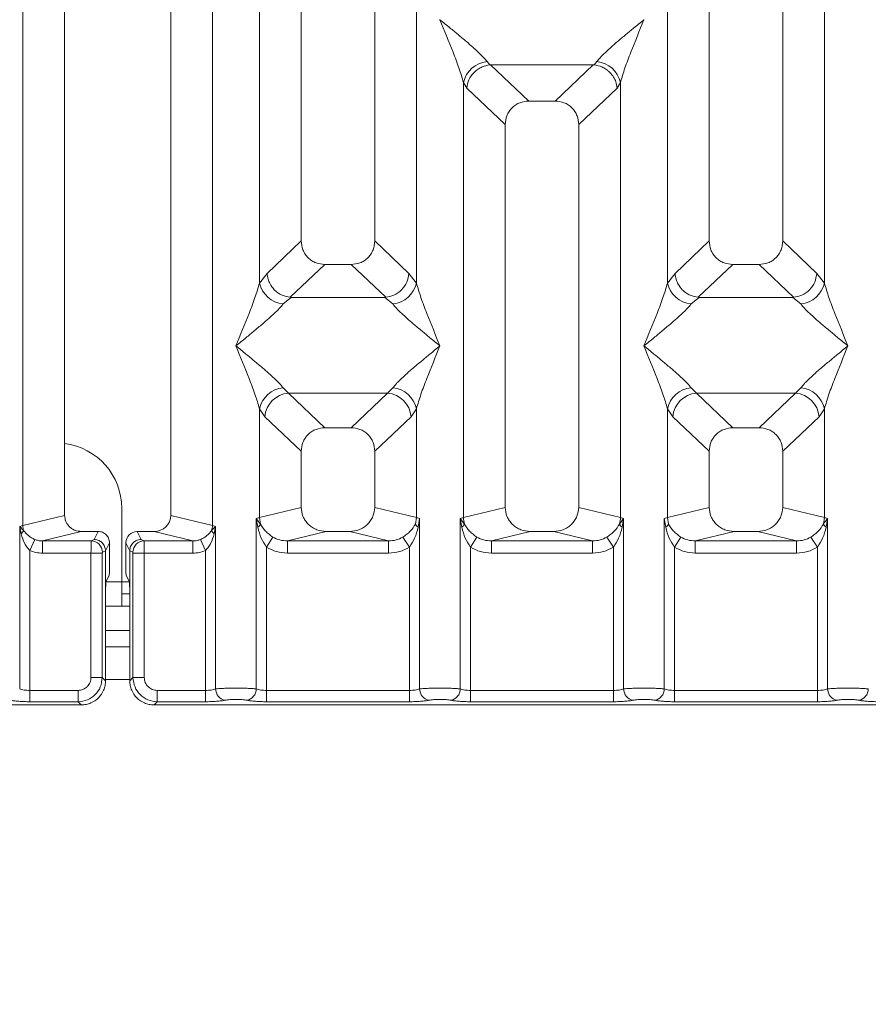
# Model space of a CAD drawing. Units: millimetres. Extents: x 5 to 415, y 5 to 292.
# Drawn here: x 149 to 158, y 86 to 96 of the extents above; entities that cross this region are included whole.
import ezdxf

# ---------------------------------------------------------------- set-up
doc = ezdxf.new("R2010")
doc.units = ezdxf.units.MM
doc.layers.add('BEMAßUNG', color=96, linetype='Continuous')
doc.styles.add('SLDTEXTSTYLE0', font='TXT', dxfattribs={"width": 0.75})
doc.dimstyles.new('SLDDIMSTYLE0', dxfattribs={"dimtxt": 3.5, "dimasz": 3.302, "dimexe": 0, "dimexo": 0.0625, "dimgap": 0.875, "dimtad": 1, "dimlfac": 12, "dimrnd": 1e-09, "dimzin": 12, "dimdsep": 46, "dimtxsty": 'SLDTEXTSTYLE0', "dimsah": 1, "dimcen": 0.09, "dimadec": 0, "dimazin": 3, "dimtfac": 1, "dimtofl": 0, "dimtmove": 0, "dimatfit": 3, "dimfxl": 0, "dimfrac": 2, "dimtolj": 1, "dimtzin": 12, "dimarcsym": 0})

# ---------------------------------------------------------------- blocks, each defined once
blk = doc.blocks.new('_D_11')
at = {"layer": 'BEMAßUNG'}
for p, q in [((54.459, 88.159), (54.459, 70.663)), ((210.794, 88.159), (210.794, 70.663)), ((54.459, 71.663), (210.794, 71.663))]:
    blk.add_line(p, q, dxfattribs=at)
for points in [[(54.459, 71.663), (57.761, 71.155), (57.761, 72.171)], [(210.794, 71.663), (207.492, 72.171), (207.492, 71.155)]]:
    blk.add_solid(points, dxfattribs=at)
at = {"layer": 'BEMAßUNG', "insert": (128.316, 76.174), "char_height": 3.5, "attachment_point": 1, "rotation": 360, "style": 'SLDTEXTSTYLE0'}
blk.add_mtext('1876', dxfattribs=at)

msp = doc.modelspace()

# ---------------------------------------------------------------- linework, layer by layer
at = {"color": 7, "linetype": 'Continuous', "lineweight": 15}
for p, q in [((149.2837, 90.7427), (149.2837, 112.04943)), ((149.71007, 112.04943), (149.71007, 90.84658)), ((150.7934, 90.84658), (150.79341, 112.04943)), ((151.21977, 112.04943), (151.21977, 90.7427)), ((152.12674, 112.04943), (152.12674, 93.64919)), ((152.87674, 93.64919), (152.87674, 112.04943)), ((156.29341, 112.04943), (156.2934, 93.64919)), ((157.0434, 93.64919), (157.04341, 112.04943)), ((151.70037, 93.21972), (151.70037, 106.14769)), ((153.30311, 106.14769), (153.30311, 93.21972)), ((155.86704, 93.21972), (155.86704, 106.14769)), ((157.46977, 106.14769), (157.46977, 93.21972)), ((153.54415, 95.91011), (153.5434, 95.90906)), ((155.62674, 95.90906), (155.62599, 95.91011)), ((154.024, 95.48114), (154.05212, 95.44794)), ((154.05212, 95.44794), (154.06073, 95.44837)), ((154.06073, 95.44837), (155.10942, 95.44837)), ((154.06073, 95.44837), (154.45133, 95.07803)), ((155.10942, 95.44837), (154.71882, 95.07803)), ((155.10942, 95.44837), (155.11802, 95.44794)), ((155.11802, 95.44794), (155.14614, 95.48114)), ((153.7837, 90.82463), (153.7837, 95.26718)), ((153.7837, 95.26718), (153.81627, 95.21108)), ((155.35388, 95.21108), (155.38644, 95.26718)), ((155.38644, 95.26718), (155.38644, 90.82463)), ((153.81627, 95.21108), (154.21007, 94.83771)), ((155.35388, 95.21108), (154.96007, 94.83771)), ((154.71882, 95.07803), (154.45133, 95.07803)), ((154.21007, 94.83771), (154.21007, 90.92851)), ((154.96007, 90.92851), (154.96007, 94.83771)), ((152.12674, 93.64919), (151.77812, 93.31865)), ((153.22536, 93.31865), (152.87674, 93.64919)), ((156.2934, 93.64919), (155.94478, 93.31865)), ((157.39203, 93.31865), (157.0434, 93.64919)), ((151.77812, 93.31865), (151.70037, 93.21972)), ((152.36799, 93.40886), (152.01459, 93.07379)), ((152.36799, 93.40886), (152.63548, 93.40886)), ((152.98888, 93.07379), (152.63548, 93.40886)), ((153.30311, 93.21972), (153.22536, 93.31865)), ((155.94478, 93.31865), (155.86704, 93.21972)), ((156.53466, 93.40886), (156.18126, 93.07379)), ((156.53466, 93.40886), (156.80215, 93.40886)), ((157.15555, 93.07379), (156.80215, 93.40886)), ((157.46977, 93.21972), (157.39203, 93.31865)), ((152.02364, 93.07348), (151.94067, 93.00576)), ((152.01459, 93.07379), (152.02364, 93.07348)), ((152.97984, 93.07348), (152.02364, 93.07348)), ((152.97984, 93.07348), (152.98888, 93.07379)), ((153.06281, 93.00576), (152.97984, 93.07348)), ((156.19031, 93.07348), (156.10734, 93.00576)), ((156.18126, 93.07379), (156.19031, 93.07348)), ((157.1465, 93.07348), (156.19031, 93.07348)), ((157.1465, 93.07348), (157.15555, 93.07379)), ((157.22947, 93.00576), (157.1465, 93.07348)), ((151.94067, 92.14992), (151.99549, 92.09538)), ((153.00799, 92.09538), (153.06281, 92.14992)), ((156.10734, 92.14992), (156.16216, 92.09538)), ((157.17465, 92.09538), (157.22947, 92.14992)), ((151.99549, 92.09538), (153.00799, 92.09538)), ((151.99549, 92.09538), (152.36799, 91.7422)), ((152.63548, 91.7422), (153.00799, 92.09538)), ((157.17465, 92.09538), (156.16216, 92.09538)), ((156.16216, 92.09538), (156.53466, 91.7422)), ((156.80215, 91.7422), (157.17465, 92.09538)), ((151.70037, 90.82463), (151.70037, 91.93596)), ((151.70037, 91.93596), (151.75519, 91.85415)), ((153.30311, 91.93596), (153.24829, 91.85415)), ((153.30311, 91.93596), (153.30311, 90.82463)), ((155.86704, 90.82463), (155.86704, 91.93596)), ((155.86704, 91.93596), (155.92186, 91.85415)), ((157.41495, 91.85415), (157.46977, 91.93596)), ((157.46977, 91.93596), (157.46977, 90.82463)), ((151.75519, 91.85415), (152.12674, 91.50187)), ((153.24829, 91.85415), (152.87674, 91.50187)), ((156.2934, 91.50187), (155.92186, 91.85415)), ((157.41495, 91.85415), (157.0434, 91.50187)), ((152.63548, 91.7422), (152.36799, 91.7422)), ((156.80215, 91.7422), (156.53466, 91.7422)), ((152.12674, 91.50187), (152.12674, 90.92851)), ((152.87674, 90.92851), (152.87674, 91.50187)), ((156.2934, 91.50187), (156.2934, 90.92851)), ((157.0434, 90.92851), (157.0434, 91.50187)), ((150.29312, 90.1699), (150.29312, 90.9199)), ((152.12674, 90.92851), (151.70037, 90.82463)), ((153.30311, 90.82463), (152.87674, 90.92851)), ((154.21007, 90.92851), (153.7837, 90.82463)), ((155.38644, 90.82463), (154.96007, 90.92851)), ((155.86704, 90.82463), (156.2934, 90.92851)), ((157.46977, 90.82463), (157.0434, 90.92851)), ((149.2837, 90.7427), (149.71007, 90.84658)), ((151.21977, 90.7427), (150.7934, 90.84658)), ((151.66794, 90.81485), (151.70037, 90.82463)), ((151.66794, 89.07453), (151.66794, 90.81485)), ((151.7102, 90.75868), (151.66794, 90.81485)), ((151.66794, 90.81485), (151.68338, 90.7257)), ((151.70037, 90.82463), (151.71015, 90.75867)), ((153.30311, 90.82463), (153.29333, 90.75867)), ((153.30311, 90.82463), (153.33553, 90.81485)), ((153.32009, 90.7257), (153.33553, 90.81485)), ((153.33553, 90.81485), (153.33553, 89.07453)), ((153.75127, 90.81485), (153.7837, 90.82463)), ((153.75127, 89.07453), (153.75127, 90.81485)), ((153.79348, 90.75867), (153.75127, 90.81485)), ((153.75127, 90.81485), (153.76671, 90.7257)), ((155.41887, 90.81485), (155.37666, 90.75867)), ((155.38644, 90.82463), (155.41887, 90.81485)), ((155.40343, 90.7257), (155.41887, 90.81485)), ((155.41887, 90.81485), (155.41887, 89.07453)), ((155.83461, 90.81485), (155.86704, 90.82463)), ((155.83461, 89.07453), (155.83461, 90.81485)), ((155.83461, 90.81485), (155.85005, 90.7257)), ((155.87681, 90.75867), (155.86704, 90.82463)), ((157.46977, 90.82463), (157.46, 90.75867)), ((157.46977, 90.82463), (157.5022, 90.81485)), ((157.48676, 90.7257), (157.5022, 90.81485)), ((157.5022, 90.81485), (157.5022, 89.07453)), ((149.25127, 90.73455), (149.2837, 90.7427)), ((149.25127, 89.07453), (149.25127, 90.73455)), ((149.29167, 90.69389), (149.25127, 90.73455)), ((149.25127, 90.73455), (149.26635, 90.65728)), ((151.2522, 90.73455), (151.21181, 90.69389)), ((151.21977, 90.7427), (151.2522, 90.73455)), ((151.23713, 90.65728), (151.2522, 90.73455)), ((151.2522, 90.73455), (151.2522, 89.07453)), ((149.35521, 90.48873), (149.40605, 90.6007)), ((149.88013, 90.68273), (149.48301, 90.58597)), ((149.88013, 90.68273), (150.05205, 90.68273)), ((150.01138, 90.60129), (149.98059, 90.58597)), ((150.05205, 90.68273), (150.01138, 90.60129)), ((150.49209, 90.60129), (150.45142, 90.68273)), ((150.45142, 90.68273), (150.62335, 90.68273)), ((150.49209, 90.60129), (150.52289, 90.58597)), ((151.02047, 90.58597), (150.62335, 90.68273)), ((151.09743, 90.6007), (151.14827, 90.48873)), ((151.77188, 90.52293), (151.83782, 90.62586)), ((152.38183, 90.68273), (151.98471, 90.58597)), ((152.38183, 90.68273), (152.62165, 90.68273)), ((153.01877, 90.58597), (152.62165, 90.68273)), ((153.2316, 90.52293), (153.16565, 90.62586)), ((153.92116, 90.62586), (153.85521, 90.52293)), ((154.46516, 90.68273), (154.06804, 90.58597)), ((154.46516, 90.68273), (154.70498, 90.68273)), ((155.1021, 90.58597), (154.70498, 90.68273)), ((155.31493, 90.52293), (155.24899, 90.62586)), ((156.00449, 90.62586), (155.93854, 90.52293)), ((156.54849, 90.68273), (156.15137, 90.58597)), ((156.54849, 90.68273), (156.78832, 90.68273)), ((157.18544, 90.58597), (156.78832, 90.68273)), ((157.39827, 90.52293), (157.33232, 90.62586)), ((149.48301, 90.58597), (149.48301, 90.46127)), ((149.48301, 90.58597), (149.98059, 90.58597)), ((150.16851, 90.56606), (150.12777, 90.48448)), ((150.16851, 90.33968), (150.16851, 90.56606)), ((150.33497, 90.56606), (150.37571, 90.48448)), ((150.33497, 90.33968), (150.33497, 90.56606)), ((150.52289, 90.58597), (151.02047, 90.58597)), ((151.02047, 90.46127), (151.02047, 90.58597)), ((151.77188, 90.52293), (151.77188, 89.05943)), ((151.98471, 90.46127), (151.98471, 90.58597)), ((151.98471, 90.58597), (153.01877, 90.58597)), ((153.01877, 90.46127), (153.01877, 90.58597)), ((153.2316, 89.05943), (153.2316, 90.52293)), ((153.85521, 90.52293), (153.85521, 89.05943)), ((154.06804, 90.46127), (154.06804, 90.58597)), ((154.06804, 90.58597), (155.1021, 90.58597)), ((155.1021, 90.46127), (155.1021, 90.58597)), ((155.31493, 89.05943), (155.31493, 90.52293)), ((155.93854, 90.52293), (155.93854, 89.05943)), ((156.15137, 90.46127), (156.15137, 90.58597)), ((156.15137, 90.58597), (157.18544, 90.58597)), ((157.18544, 90.46127), (157.18544, 90.58597)), ((157.39827, 89.05943), (157.39827, 90.52293)), ((149.35521, 90.48873), (149.35521, 89.05943)), ((149.9795, 90.46127), (149.48301, 90.46127)), ((149.9795, 89.19147), (149.9795, 90.46127)), ((150.09503, 90.46127), (149.9795, 90.46127)), ((150.09503, 90.46127), (150.09503, 89.19147)), ((150.12776, 90.48533), (150.09612, 90.46958)), ((150.12777, 90.48448), (150.12776, 90.48533)), ((150.12777, 90.48448), (150.12777, 90.00555)), ((150.37571, 90.48533), (150.37571, 90.48448)), ((150.37571, 90.48533), (150.40735, 90.46958)), ((150.37571, 90.00555), (150.37571, 90.48448)), ((150.40844, 89.19147), (150.40844, 90.46127)), ((150.40844, 90.46127), (150.52397, 90.46127)), ((150.52397, 90.46127), (150.52397, 89.19147)), ((150.52397, 90.46127), (151.02047, 90.46127)), ((151.14827, 89.05943), (151.14827, 90.48873)), ((153.01877, 90.46127), (151.98471, 90.46127)), ((155.1021, 90.46127), (154.06804, 90.46127)), ((157.18544, 90.46127), (156.15137, 90.46127)), ((150.16512, 90.23577), (150.13318, 90.17181)), ((150.33835, 90.23577), (150.3703, 90.17181)), ((150.29312, 90.1699), (150.29312, 89.9199)), ((150.12777, 89.15874), (150.12777, 90.00555)), ((150.37546, 90.0449), (150.29312, 90.0449)), ((150.37571, 90.00555), (150.37571, 89.15874)), ((150.29312, 89.9199), (150.12777, 89.9199)), ((150.37571, 89.9199), (150.29312, 89.9199)), ((150.37571, 89.50323), (150.12777, 89.50323)), ((150.09503, 89.19147), (149.9795, 89.19147)), ((150.12777, 89.15874), (150.09503, 89.19147)), ((150.37571, 89.15874), (150.40844, 89.19147)), ((150.40844, 89.19147), (150.52397, 89.19147)), ((149.35521, 88.9439), (149.35521, 89.05943)), ((149.84747, 89.05943), (149.35521, 89.05943)), ((149.84747, 88.9439), (149.84747, 89.05943)), ((150.65601, 89.05943), (151.14827, 89.05943)), ((150.65601, 89.05943), (150.65601, 88.9439)), ((151.14827, 89.05943), (151.14827, 88.9439)), ((151.77188, 88.9439), (151.77188, 89.05943)), ((151.77188, 89.05943), (153.2316, 89.05943)), ((153.2316, 88.9439), (153.2316, 89.05943)), ((153.85521, 88.9439), (153.85521, 89.05943)), ((155.31493, 89.05943), (153.85521, 89.05943)), ((155.31493, 88.9439), (155.31493, 89.05943)), ((155.93854, 88.9439), (155.93854, 89.05943)), ((157.39827, 89.05943), (155.93854, 89.05943)), ((157.39827, 88.9439), (157.39827, 89.05943)), ((141.95661, 88.91117), (149.8802, 88.91117)), ((149.84747, 88.9439), (149.35521, 88.9439)), ((149.8802, 88.91117), (149.84747, 88.9439)), ((150.65601, 88.9439), (150.62328, 88.91117)), ((150.62328, 88.91117), (158.54687, 88.91117)), ((151.14827, 88.9439), (150.65601, 88.9439)), ((153.2316, 88.9439), (151.77188, 88.9439)), ((155.31493, 88.9439), (153.85521, 88.9439)), ((157.39827, 88.9439), (155.93854, 88.9439))]:
    msp.add_line(p, q, dxfattribs=at)
at = {"color": 8, "linetype": 'Continuous', "lineweight": 15}
for p, q in [((150.29312, 90.1699), (150.13292, 90.1699)), ((150.37056, 90.1699), (150.29312, 90.1699)), ((150.37571, 89.6699), (150.12777, 89.6699)), ((150.37571, 89.1699), (150.12777, 89.1699))]:
    msp.add_line(p, q, dxfattribs=at)
at = {"color": 7, "linetype": 'Continuous', "lineweight": 15}
for centre, radius, start, end in [((154.0522, 95.20755), 0.27504, 95.884017, 167.479093), ((155.11794, 95.20755), 0.27504, 12.520917, 84.11601), ((151.96887, 93.27934), 0.27504, 192.520917, 264.11601), ((153.03461, 93.27934), 0.27504, 275.883988, 347.479092), ((156.13553, 93.27934), 0.27504, 192.520917, 264.11601), ((157.20128, 93.27934), 0.27504, 275.884017, 347.479093), ((151.96887, 91.87633), 0.27504, 95.884017, 167.479093), ((153.03461, 91.87633), 0.27504, 12.520917, 84.11601), ((156.13553, 91.87633), 0.27504, 95.884017, 167.479093), ((157.20128, 91.87633), 0.27504, 12.520917, 84.11601), ((152.01764, 91.83301), 0.2633, 94.825911, 175.395227), ((152.98584, 91.83301), 0.2633, 4.604772, 85.174088), ((156.18431, 91.83301), 0.2633, 94.825911, 175.395227), ((157.1525, 91.83301), 0.2633, 4.604772, 85.174088), ((149.62646, 90.9199), 0.66667, 0, 82.794733), ((154.04394, 90.8295), 0.26028, 181.071875, 195.789184), ((155.1262, 90.8295), 0.26028, 344.210815, 358.928124), ((149.45724, 90.74595), 0.17356, 181.073031, 197.454667), ((151.04624, 90.74595), 0.17356, 342.545332, 358.926968), ((153.71689, 90.79349), 0.08413, 306.313862, 335.556552), ((155.45325, 90.79349), 0.08413, 204.443447, 233.686137), ((149.21206, 90.72189), 0.08439, 310.041819, 340.622968), ((151.29142, 90.72189), 0.08439, 199.377031, 229.95818), ((149.97883, 90.46869), 0.1173, 0.439313, 89.1401), ((150.52465, 90.46869), 0.1173, 90.859899, 179.560685), ((151.37066, 89.0755), 0.11846, 180.469668, 259.567387), ((151.54948, 89.0755), 0.11846, 280.432612, 359.530331), ((153.45399, 89.0755), 0.11846, 180.469668, 259.567387), ((153.63282, 89.0755), 0.11846, 280.432612, 359.530331), ((155.53732, 89.0755), 0.11846, 180.469668, 259.567387), ((155.71615, 89.0755), 0.11846, 280.432612, 359.530331), ((157.62066, 89.0755), 0.11846, 180.469668, 259.567387), ((157.79948, 89.0755), 0.11846, 280.432612, 359.530331)]:
    msp.add_arc(centre, radius, start, end, dxfattribs=at)
for centre, major_axis, ratio, start_param, end_param in [((150.62001, 90.8498), (0.16885, -0.04114), 0.95903453, 4.96118545, 6.51273771), ((150.45171, 90.56577), (-0.05228, 0.10469), 0.99695932, 5.82124172, 7.38960358)]:
    msp.add_ellipse(centre, major_axis=major_axis, ratio=ratio, start_param=start_param, end_param=end_param, dxfattribs=at)
for points, knots in [([(153.7837, 95.26718), (153.76939, 95.31595), (153.74071, 95.41362), (153.65652, 95.63114), (153.58865, 95.7979), (153.5434, 95.90906)], [0, 0, 0, 0, 0.24953971, 0.49978455, 1, 1, 1, 1]), ([(153.5434, 95.90906), (153.57742, 95.88126), (153.63999, 95.83013), (153.73038, 95.75564), (153.80903, 95.68956), (153.87745, 95.63014), (153.93705, 95.5758), (153.98872, 95.52538), (154.01284, 95.49514), (154.024, 95.48114)], [0, 0, 0, 0, 0.1854951, 0.34124783, 0.49993132, 0.63303417, 0.74970328, 0.88408018, 1, 1, 1, 1]), ([(155.14614, 95.48114), (155.15723, 95.49511), (155.17452, 95.5169), (155.20731, 95.55037), (155.24289, 95.58484), (155.29278, 95.63017), (155.36108, 95.68955), (155.43977, 95.75564), (155.53015, 95.83012), (155.59272, 95.88126), (155.62674, 95.90906)], [0, 0, 0, 0, 0.11589674, 0.18066416, 0.25040655, 0.36704416, 0.50014193, 0.65878928, 0.81452263, 1, 1, 1, 1]), ([(155.62674, 95.90906), (155.5815, 95.7979), (155.51362, 95.63114), (155.42943, 95.41362), (155.40076, 95.31595), (155.38644, 95.26718)], [0, 0, 0, 0, 0.50021545, 0.7504603, 1, 1, 1, 1]), ([(153.81627, 95.21108), (153.82195, 95.24017), (153.83331, 95.2983), (153.88133, 95.36388), (153.93086, 95.40449), (153.98432, 95.4346), (154.02572, 95.44274), (154.05212, 95.44794)], [0, 0, 0, 0, 0.24989922, 0.49943129, 0.64822687, 0.77565996, 1, 1, 1, 1]), ([(155.11802, 95.44794), (155.14531, 95.44252), (155.18679, 95.43428), (155.23177, 95.40857), (155.25422, 95.39206), (155.26609, 95.38188), (155.27212, 95.37628), (155.27516, 95.37335), (155.27668, 95.37185), (155.27744, 95.37109), (155.27782, 95.37071), (155.27801, 95.37052), (155.27811, 95.37043), (155.27816, 95.37038), (155.27818, 95.37035), (155.27819, 95.37034), (155.2782, 95.37034), (155.2782, 95.37033), (155.2782, 95.37033), (155.2782, 95.37033), (155.29254, 95.35592), (155.3163, 95.32587), (155.34376, 95.27167), (155.35024, 95.23288), (155.35388, 95.21108)], [0, 0, 0, 0, 0.2313142, 0.35155236, 0.4222149, 0.46018167, 0.479823, 0.48980797, 0.4948415, 0.49736853, 0.4986346, 0.49926828, 0.49958528, 0.49974382, 0.4998231, 0.49986274, 0.49988256, 0.49989247, 0.49989743, 0.49989991, 0.49990239, 0.66692258, 0.81280287, 1, 1, 1, 1]), ([(154.45133, 95.07803), (154.42046, 95.07492), (154.37321, 95.07016), (154.3166, 95.04054), (154.27853, 95.00991), (154.24774, 94.97197), (154.21799, 94.9156), (154.2132, 94.86846), (154.21007, 94.83771)], [0, 0, 0, 0, 0.24317706, 0.37221131, 0.50063389, 0.62872859, 0.75769755, 1, 1, 1, 1]), ([(154.96007, 94.83771), (154.95694, 94.86846), (154.95216, 94.91557), (154.92242, 94.97195), (154.89166, 95.00987), (154.85357, 95.04053), (154.79696, 95.07016), (154.74969, 95.07492), (154.71882, 95.07803)], [0, 0, 0, 0, 0.24230245, 0.37104557, 0.49936627, 0.62756252, 0.75682294, 1, 1, 1, 1]), ([(152.12674, 93.64919), (152.12987, 93.61843), (152.13465, 93.57133), (152.16439, 93.51495), (152.19515, 93.47703), (152.23324, 93.44637), (152.28985, 93.41674), (152.33712, 93.41197), (152.36799, 93.40886)], [0, 0, 0, 0, 0.24230245, 0.37104557, 0.49936627, 0.62756252, 0.75682294, 1, 1, 1, 1]), ([(152.63548, 93.40886), (152.66635, 93.41197), (152.7136, 93.41673), (152.77021, 93.44635), (152.80828, 93.47699), (152.83907, 93.51492), (152.86882, 93.5713), (152.87361, 93.61843), (152.87674, 93.64919)], [0, 0, 0, 0, 0.24317706, 0.37221131, 0.50063389, 0.62872859, 0.75769755, 1, 1, 1, 1]), ([(156.2934, 93.64919), (156.29653, 93.61843), (156.30132, 93.57133), (156.33106, 93.51495), (156.36182, 93.47703), (156.3999, 93.44637), (156.45652, 93.41674), (156.50379, 93.41197), (156.53466, 93.40886)], [0, 0, 0, 0, 0.24230245, 0.37104557, 0.49936627, 0.62756252, 0.75682294, 1, 1, 1, 1]), ([(156.80215, 93.40886), (156.83302, 93.41197), (156.88027, 93.41673), (156.93688, 93.44635), (156.97495, 93.47699), (157.00574, 93.51492), (157.03549, 93.5713), (157.04028, 93.61843), (157.0434, 93.64919)], [0, 0, 0, 0, 0.24317706, 0.37221131, 0.50063389, 0.62872859, 0.75769755, 1, 1, 1, 1]), ([(151.77812, 93.31865), (151.78058, 93.29889), (151.78514, 93.26234), (151.80944, 93.20441), (151.85351, 93.14322), (151.92613, 93.08979), (151.98606, 93.07896), (152.01459, 93.07379)], [0, 0, 0, 0, 0.16169174, 0.29919829, 0.50091891, 0.76236157, 1, 1, 1, 1]), ([(153.22536, 93.31865), (153.22034, 93.28797), (153.2103, 93.22668), (153.15437, 93.14677), (153.07747, 93.08981), (153.01746, 93.07896), (152.98888, 93.07379)], [0, 0, 0, 0, 0.25036697, 0.50015814, 0.76199513, 1, 1, 1, 1]), ([(155.94478, 93.31865), (155.94748, 93.29769), (155.95239, 93.25953), (155.97766, 93.20202), (156.01311, 93.1534), (156.05688, 93.11695), (156.11085, 93.08604), (156.15327, 93.07866), (156.18126, 93.07379)], [0, 0, 0, 0, 0.17117097, 0.31173201, 0.50028855, 0.64786687, 0.76766172, 1, 1, 1, 1]), ([(157.15555, 93.07379), (157.18413, 93.07896), (157.24414, 93.08982), (157.32103, 93.14677), (157.37697, 93.22668), (157.387, 93.28797), (157.39203, 93.31865)], [0, 0, 0, 0, 0.23801125, 0.49984187, 0.74963303, 1, 1, 1, 1]), ([(151.46007, 92.57784), (151.50531, 92.68899), (151.57319, 92.85575), (151.65738, 93.07327), (151.68605, 93.17095), (151.70037, 93.21972)], [0, 0, 0, 0, 0.50021545, 0.7504603, 1, 1, 1, 1]), ([(153.30311, 93.21972), (153.31742, 93.17095), (153.3461, 93.07327), (153.43029, 92.85575), (153.49816, 92.68899), (153.5434, 92.57784)], [0, 0, 0, 0, 0.24953971, 0.49978455, 1, 1, 1, 1]), ([(155.62674, 92.57784), (155.67198, 92.68899), (155.73986, 92.85575), (155.82404, 93.07327), (155.85272, 93.17095), (155.86704, 93.21972)], [0, 0, 0, 0, 0.50021545, 0.7504603, 1, 1, 1, 1]), ([(157.46977, 93.21972), (157.48409, 93.17095), (157.51277, 93.07327), (157.59695, 92.85575), (157.66483, 92.68899), (157.71007, 92.57784)], [0, 0, 0, 0, 0.24953971, 0.49978455, 1, 1, 1, 1]), ([(151.94067, 93.00576), (151.92958, 92.99178), (151.91229, 92.97), (151.8795, 92.93653), (151.84392, 92.90205), (151.79403, 92.85672), (151.72573, 92.79734), (151.64704, 92.73125), (151.55666, 92.65677), (151.49409, 92.60563), (151.46007, 92.57784)], [0, 0, 0, 0, 0.11589675, 0.18066416, 0.25040655, 0.36704416, 0.50014193, 0.65878947, 0.8145232, 1, 1, 1, 1]), ([(153.5434, 92.57784), (153.50939, 92.60563), (153.44682, 92.65676), (153.35643, 92.73125), (153.27778, 92.79733), (153.20936, 92.85676), (153.14976, 92.91109), (153.09809, 92.96152), (153.07397, 92.99175), (153.06281, 93.00576)], [0, 0, 0, 0, 0.18549511, 0.34124782, 0.49993132, 0.63303417, 0.74970328, 0.88408018, 1, 1, 1, 1]), ([(156.10734, 93.00576), (156.09625, 92.99178), (156.07896, 92.97), (156.04617, 92.93653), (156.01059, 92.90205), (155.96069, 92.85672), (155.8924, 92.79734), (155.81371, 92.73125), (155.72333, 92.65677), (155.66075, 92.60563), (155.62674, 92.57784)], [0, 0, 0, 0, 0.11589675, 0.18066416, 0.25040655, 0.36704416, 0.50014193, 0.65878928, 0.81452262, 1, 1, 1, 1]), ([(157.71007, 92.57784), (157.67606, 92.60563), (157.61349, 92.65676), (157.5231, 92.73125), (157.44445, 92.79733), (157.37603, 92.85676), (157.31643, 92.91109), (157.26476, 92.96152), (157.24064, 92.99175), (157.22947, 93.00576)], [0, 0, 0, 0, 0.18549511, 0.34124783, 0.49993132, 0.63303418, 0.74970328, 0.8840802, 1, 1, 1, 1]), ([(151.70037, 91.93596), (151.68605, 91.98472), (151.65738, 92.0824), (151.57319, 92.29992), (151.50531, 92.46668), (151.46007, 92.57784)], [0, 0, 0, 0, 0.24953971, 0.49978455, 1, 1, 1, 1]), ([(151.46007, 92.57784), (151.49408, 92.55004), (151.55666, 92.49891), (151.64704, 92.42442), (151.72569, 92.35834), (151.79411, 92.29891), (151.85371, 92.24458), (151.90539, 92.19415), (151.9295, 92.16392), (151.94067, 92.14992)], [0, 0, 0, 0, 0.18549424, 0.34124786, 0.49993132, 0.63303417, 0.74970328, 0.88408018, 1, 1, 1, 1]), ([(153.06281, 92.14992), (153.0739, 92.16389), (153.09118, 92.18568), (153.12397, 92.21914), (153.15955, 92.25362), (153.20945, 92.29895), (153.27775, 92.35833), (153.35644, 92.42442), (153.44681, 92.4989), (153.50939, 92.55004), (153.5434, 92.57784)], [0, 0, 0, 0, 0.11589675, 0.18066416, 0.25040655, 0.36704416, 0.50014193, 0.65878928, 0.81452262, 1, 1, 1, 1]), ([(153.5434, 92.57784), (153.49816, 92.46668), (153.43029, 92.29992), (153.3461, 92.0824), (153.31742, 91.98472), (153.30311, 91.93596)], [0, 0, 0, 0, 0.50021545, 0.7504603, 1, 1, 1, 1]), ([(155.86704, 91.93596), (155.85272, 91.98472), (155.82404, 92.0824), (155.73986, 92.29992), (155.67198, 92.46668), (155.62674, 92.57784)], [0, 0, 0, 0, 0.24953971, 0.49978455, 1, 1, 1, 1]), ([(155.62674, 92.57784), (155.66075, 92.55004), (155.72332, 92.49891), (155.81371, 92.42442), (155.89236, 92.35834), (155.96078, 92.29891), (156.02038, 92.24458), (156.07205, 92.19415), (156.09617, 92.16392), (156.10734, 92.14992)], [0, 0, 0, 0, 0.1854951, 0.34124783, 0.49993132, 0.63303417, 0.74970328, 0.88408018, 1, 1, 1, 1]), ([(157.22947, 92.14992), (157.24056, 92.16389), (157.25785, 92.18568), (157.29064, 92.21914), (157.32622, 92.25362), (157.37611, 92.29895), (157.44441, 92.35833), (157.5231, 92.42442), (157.61348, 92.4989), (157.67606, 92.55004), (157.71007, 92.57784)], [0, 0, 0, 0, 0.11589675, 0.18066416, 0.25040655, 0.36704416, 0.50014193, 0.65878947, 0.81452319, 1, 1, 1, 1]), ([(157.71007, 92.57784), (157.66483, 92.46668), (157.59695, 92.29992), (157.51277, 92.0824), (157.48409, 91.98472), (157.46977, 91.93596)], [0, 0, 0, 0, 0.50021545, 0.7504603, 1, 1, 1, 1]), ([(152.36799, 91.7422), (152.33712, 91.73909), (152.28988, 91.73433), (152.23326, 91.70471), (152.19519, 91.67407), (152.16441, 91.63614), (152.13466, 91.57976), (152.12987, 91.53263), (152.12674, 91.50187)], [0, 0, 0, 0, 0.24317706, 0.37221131, 0.50063389, 0.62872859, 0.75769755, 1, 1, 1, 1]), ([(152.87674, 91.50187), (152.87361, 91.53263), (152.86882, 91.57973), (152.83909, 91.63611), (152.80832, 91.67403), (152.77024, 91.70469), (152.71363, 91.73432), (152.66635, 91.73909), (152.63548, 91.7422)], [0, 0, 0, 0, 0.24230245, 0.37104557, 0.49936627, 0.62756252, 0.75682294, 1, 1, 1, 1]), ([(156.53466, 91.7422), (156.50379, 91.73909), (156.45654, 91.73433), (156.39993, 91.70471), (156.36186, 91.67407), (156.33107, 91.63614), (156.30132, 91.57976), (156.29653, 91.53263), (156.2934, 91.50187)], [0, 0, 0, 0, 0.24317706, 0.37221131, 0.50063389, 0.62872859, 0.75769755, 1, 1, 1, 1]), ([(157.0434, 91.50187), (157.04028, 91.53263), (157.03549, 91.57973), (157.00575, 91.63611), (156.97499, 91.67403), (156.93691, 91.70469), (156.88029, 91.73432), (156.83302, 91.73909), (156.80215, 91.7422)], [0, 0, 0, 0, 0.24230245, 0.37104557, 0.49936627, 0.62756252, 0.75682294, 1, 1, 1, 1]), ([(152.12674, 90.92851), (152.13016, 90.89741), (152.13544, 90.84939), (152.16713, 90.79209), (152.2, 90.75309), (152.24052, 90.72146), (152.30016, 90.69096), (152.34964, 90.68597), (152.38183, 90.68273)], [0, 0, 0, 0, 0.23617117, 0.36460451, 0.49396421, 0.62407743, 0.75552295, 1, 1, 1, 1]), ([(152.62165, 90.68273), (152.65383, 90.68597), (152.70329, 90.69096), (152.76293, 90.72145), (152.80344, 90.75305), (152.83633, 90.79206), (152.86804, 90.84936), (152.87332, 90.89741), (152.87674, 90.92851)], [0, 0, 0, 0, 0.24447709, 0.37570309, 0.50603599, 0.63517697, 0.7638288, 1, 1, 1, 1]), ([(154.21007, 90.92851), (154.21349, 90.89741), (154.21877, 90.84939), (154.25047, 90.79209), (154.28333, 90.75309), (154.32385, 90.72146), (154.38349, 90.69096), (154.43298, 90.68597), (154.46516, 90.68273)], [0, 0, 0, 0, 0.23617117, 0.36460451, 0.49396421, 0.62407743, 0.75552295, 1, 1, 1, 1]), ([(154.70498, 90.68273), (154.73717, 90.68597), (154.78662, 90.69096), (154.84626, 90.72145), (154.88677, 90.75305), (154.91966, 90.79206), (154.95137, 90.84936), (154.95665, 90.89741), (154.96007, 90.92851)], [0, 0, 0, 0, 0.24447709, 0.37570309, 0.50603599, 0.63517697, 0.7638288, 1, 1, 1, 1]), ([(156.2934, 90.92851), (156.29682, 90.89741), (156.3021, 90.84939), (156.3338, 90.79209), (156.36667, 90.75309), (156.40719, 90.72146), (156.46682, 90.69096), (156.51631, 90.68597), (156.54849, 90.68273)], [0, 0, 0, 0, 0.23617117, 0.36460451, 0.49396421, 0.62407743, 0.75552295, 1, 1, 1, 1]), ([(156.78832, 90.68273), (156.8205, 90.68597), (156.86996, 90.69096), (156.9296, 90.72145), (156.9701, 90.75305), (157.00299, 90.79206), (157.0347, 90.84936), (157.03999, 90.89741), (157.0434, 90.92851)], [0, 0, 0, 0, 0.244477089, 0.375703085, 0.506035989, 0.635176968, 0.763828799, 1, 1, 1, 1]), ([(149.71007, 90.84658), (149.71235, 90.82585), (149.71587, 90.79384), (149.737, 90.75564), (149.75891, 90.72964), (149.78592, 90.70855), (149.82568, 90.68822), (149.85867, 90.68489), (149.88013, 90.68273)], [0, 0, 0, 0, 0.2361712, 0.36455193, 0.49396427, 0.62402093, 0.75552291, 1, 1, 1, 1]), ([(157.50221, 90.81485), (157.49741, 90.80908), (157.48979, 90.79989), (157.47554, 90.78144), (157.46652, 90.76828), (157.45994, 90.75868)], [0, 0, 0, 0, 0.31440711, 0.49998948, 1, 1, 1, 1]), ([(151.68338, 90.7257), (151.68983, 90.73151), (151.70272, 90.74315), (151.70767, 90.7535), (151.71015, 90.75867)], [0, 0, 0, 0, 0.49999788, 1, 1, 1, 1]), ([(151.68338, 90.7257), (151.69307, 90.68764), (151.71132, 90.61601), (151.75255, 90.55264), (151.77188, 90.52293)], [0, 0, 0, 0, 0.53121949, 1, 1, 1, 1]), ([(151.83782, 90.62586), (151.82427, 90.63492), (151.79662, 90.65343), (151.74962, 90.6958), (151.72598, 90.73345), (151.71015, 90.75867)], [0, 0, 0, 0, 0.24074298, 0.49130374, 1, 1, 1, 1]), ([(153.29333, 90.75867), (153.27748, 90.73343), (153.25388, 90.69584), (153.20689, 90.65346), (153.17926, 90.63497), (153.16565, 90.62586)], [0, 0, 0, 0, 0.50909876, 0.75815632, 1, 1, 1, 1]), ([(153.2316, 90.52293), (153.25091, 90.55261), (153.29215, 90.61598), (153.31039, 90.68761), (153.32009, 90.7257)], [0, 0, 0, 0, 0.46838088, 1, 1, 1, 1]), ([(153.32009, 90.7257), (153.31365, 90.73152), (153.30076, 90.74315), (153.29581, 90.7535), (153.29333, 90.75867)], [0, 0, 0, 0, 0.49999999, 1, 1, 1, 1]), ([(153.76671, 90.7257), (153.77641, 90.68764), (153.79465, 90.61601), (153.83588, 90.55264), (153.85521, 90.52293)], [0, 0, 0, 0, 0.53121943, 1, 1, 1, 1]), ([(153.92116, 90.62586), (153.90761, 90.63492), (153.87996, 90.65343), (153.83295, 90.6958), (153.80931, 90.73345), (153.79348, 90.75867)], [0, 0, 0, 0, 0.24074411, 0.49130604, 1, 1, 1, 1]), ([(155.37666, 90.75867), (155.36081, 90.73343), (155.33721, 90.69584), (155.29022, 90.65346), (155.2626, 90.63497), (155.24899, 90.62586)], [0, 0, 0, 0, 0.50909953, 0.7581567, 1, 1, 1, 1]), ([(155.31493, 90.52293), (155.33425, 90.55261), (155.37548, 90.61598), (155.39373, 90.68761), (155.40343, 90.7257)], [0, 0, 0, 0, 0.46838025, 1, 1, 1, 1]), ([(155.85005, 90.7257), (155.8565, 90.73151), (155.86939, 90.74315), (155.87434, 90.7535), (155.87681, 90.75867)], [0, 0, 0, 0, 0.5, 1, 1, 1, 1]), ([(155.85005, 90.7257), (155.85974, 90.68764), (155.87798, 90.61601), (155.91921, 90.55264), (155.93854, 90.52293)], [0, 0, 0, 0, 0.53121881, 1, 1, 1, 1]), ([(156.00449, 90.62586), (155.99094, 90.63492), (155.96329, 90.65343), (155.91628, 90.6958), (155.89265, 90.73345), (155.87681, 90.75867)], [0, 0, 0, 0, 0.24074449, 0.49130682, 1, 1, 1, 1]), ([(157.46, 90.75867), (157.44415, 90.73343), (157.42055, 90.69584), (157.37355, 90.65346), (157.34593, 90.63497), (157.33232, 90.62586)], [0, 0, 0, 0, 0.50910186, 0.75815785, 1, 1, 1, 1]), ([(157.39827, 90.52293), (157.41758, 90.55261), (157.45882, 90.61598), (157.47706, 90.68761), (157.48676, 90.7257)], [0, 0, 0, 0, 0.46838018, 1, 1, 1, 1]), ([(157.48676, 90.7257), (157.48032, 90.73151), (157.46742, 90.74315), (157.46247, 90.7535), (157.46, 90.75867)], [0, 0, 0, 0, 0.499997846, 1, 1, 1, 1]), ([(149.26635, 90.65728), (149.27645, 90.62432), (149.29122, 90.57612), (149.32481, 90.52044), (149.3457, 90.49865), (149.35521, 90.48873)], [0, 0, 0, 0, 0.54064482, 0.79080875, 1, 1, 1, 1]), ([(149.40605, 90.6007), (149.39411, 90.6064), (149.36937, 90.61823), (149.32764, 90.64752), (149.30614, 90.67523), (149.29167, 90.69389)], [0, 0, 0, 0, 0.23319697, 0.48346801, 1, 1, 1, 1]), ([(149.48301, 90.58597), (149.46875, 90.58653), (149.44237, 90.58758), (149.41748, 90.59657), (149.40605, 90.6007)], [0, 0, 0, 0, 0.540725906, 1, 1, 1, 1]), ([(150.01138, 90.60129), (150.02077, 90.60058), (150.03834, 90.59924), (150.0669, 90.58838), (150.09083, 90.57143), (150.10874, 90.54937), (150.12343, 90.52251), (150.12605, 90.50006), (150.12776, 90.48533)], [0, 0, 0, 0, 0.15520248, 0.29047009, 0.50037958, 0.63078503, 0.75770017, 1, 1, 1, 1]), ([(150.16851, 90.56606), (150.16799, 90.57436), (150.167, 90.59051), (150.15725, 90.61966), (150.13592, 90.65094), (150.09786, 90.67744), (150.06737, 90.68096), (150.05205, 90.68273)], [0, 0, 0, 0, 0.13635005, 0.26546026, 0.50099363, 0.74932073, 1, 1, 1, 1]), ([(150.37571, 90.48533), (150.37743, 90.50006), (150.38004, 90.52251), (150.39473, 90.54937), (150.41265, 90.57143), (150.43658, 90.58838), (150.46514, 90.59924), (150.48271, 90.60058), (150.49209, 90.60129)], [0, 0, 0, 0, 0.24228254, 0.36920198, 0.49962045, 0.70950532, 0.84477905, 1, 1, 1, 1]), ([(151.09743, 90.6007), (151.08599, 90.59657), (151.0611, 90.58758), (151.03473, 90.58653), (151.02047, 90.58597)], [0, 0, 0, 0, 0.459274093, 1, 1, 1, 1]), ([(151.21181, 90.69389), (151.19737, 90.67527), (151.17593, 90.64762), (151.13425, 90.61831), (151.10945, 90.60645), (151.09743, 90.6007)], [0, 0, 0, 0, 0.51536057, 0.76500922, 1, 1, 1, 1]), ([(151.14827, 90.48873), (151.1578, 90.49867), (151.17873, 90.52053), (151.2123, 90.57622), (151.22705, 90.6244), (151.23713, 90.65728)], [0, 0, 0, 0, 0.20967736, 0.46051053, 1, 1, 1, 1]), ([(151.98471, 90.58597), (151.95858, 90.58749), (151.90689, 90.59049), (151.86068, 90.61416), (151.83782, 90.62586)], [0, 0, 0, 0, 0.5054211, 1, 1, 1, 1]), ([(153.16565, 90.62586), (153.1428, 90.61416), (153.09659, 90.59049), (153.0449, 90.58749), (153.01877, 90.58597)], [0, 0, 0, 0, 0.4945789, 1, 1, 1, 1]), ([(154.06804, 90.58597), (154.04191, 90.58749), (153.99022, 90.59049), (153.94401, 90.61416), (153.92116, 90.62586)], [0, 0, 0, 0, 0.5054211, 1, 1, 1, 1]), ([(155.24899, 90.62586), (155.22613, 90.61416), (155.17992, 90.59049), (155.12823, 90.58749), (155.1021, 90.58597)], [0, 0, 0, 0, 0.4945789, 1, 1, 1, 1]), ([(156.15137, 90.58597), (156.12525, 90.58749), (156.07355, 90.59049), (156.02734, 90.61416), (156.00449, 90.62586)], [0, 0, 0, 0, 0.505421102, 1, 1, 1, 1]), ([(157.33232, 90.62586), (157.30947, 90.61416), (157.26326, 90.59049), (157.21156, 90.58749), (157.18544, 90.58597)], [0, 0, 0, 0, 0.494578898, 1, 1, 1, 1]), ([(149.9795, 90.46127), (149.97952, 90.47406), (149.97955, 90.50151), (149.97977, 90.54118), (149.98005, 90.56793), (149.98034, 90.58217), (149.9805, 90.58468), (149.98059, 90.58597)], [0, 0, 0, 0, 0.20461855, 0.43927114, 0.70383785, 0.84813599, 1, 1, 1, 1]), ([(150.52289, 90.58597), (150.52297, 90.58468), (150.52314, 90.58217), (150.52343, 90.56793), (150.52371, 90.54118), (150.52393, 90.50151), (150.52396, 90.47406), (150.52397, 90.46127)], [0, 0, 0, 0, 0.15186401, 0.29616214, 0.56072885, 0.79538144, 1, 1, 1, 1]), ([(151.98471, 90.46127), (151.94683, 90.46395), (151.87146, 90.46929), (151.80496, 90.50511), (151.77188, 90.52293)], [0, 0, 0, 0, 0.50258866, 1, 1, 1, 1]), ([(153.2316, 90.52293), (153.19852, 90.50511), (153.13201, 90.46929), (153.05665, 90.46395), (153.01877, 90.46127)], [0, 0, 0, 0, 0.49741134, 1, 1, 1, 1]), ([(154.06804, 90.46127), (154.03016, 90.46395), (153.9548, 90.46929), (153.88829, 90.50511), (153.85521, 90.52293)], [0, 0, 0, 0, 0.50258866, 1, 1, 1, 1]), ([(155.31493, 90.52293), (155.28185, 90.50511), (155.21535, 90.46929), (155.13998, 90.46395), (155.1021, 90.46127)], [0, 0, 0, 0, 0.497411338, 1, 1, 1, 1]), ([(156.15137, 90.46127), (156.1135, 90.46395), (156.03813, 90.46929), (155.97162, 90.50511), (155.93854, 90.52293)], [0, 0, 0, 0, 0.50258866, 1, 1, 1, 1]), ([(157.39827, 90.52293), (157.36519, 90.50511), (157.29868, 90.46929), (157.22331, 90.46395), (157.18544, 90.46127)], [0, 0, 0, 0, 0.49741134, 1, 1, 1, 1]), ([(149.35521, 90.48873), (149.3757, 90.48076), (149.41683, 90.46477), (149.4609, 90.46244), (149.48301, 90.46127)], [0, 0, 0, 0, 0.4982219, 1, 1, 1, 1]), ([(150.09503, 90.46127), (150.09505, 90.46234), (150.09508, 90.46443), (150.09533, 90.46708), (150.09569, 90.46902), (150.09598, 90.4694), (150.09612, 90.46958)], [0, 0, 0, 0, 0.253304513, 0.498660992, 0.747516932, 1, 1, 1, 1]), ([(150.40844, 90.46127), (150.40843, 90.46233), (150.40839, 90.4644), (150.40815, 90.46705), (150.40779, 90.46901), (150.4075, 90.46939), (150.40735, 90.46958)], [0, 0, 0, 0, 0.25185074, 0.49597571, 0.74031542, 1, 1, 1, 1]), ([(151.02047, 90.46127), (151.04259, 90.46241), (151.08667, 90.46467), (151.12778, 90.48073), (151.14827, 90.48873)], [0, 0, 0, 0, 0.50179446, 1, 1, 1, 1]), ([(150.16512, 90.23577), (150.16556, 90.23797), (150.16646, 90.24254), (150.16759, 90.26701), (150.16836, 90.30105), (150.16846, 90.32712), (150.16851, 90.33968)], [0, 0, 0, 0, 0.24105637, 0.50009626, 0.75907645, 1, 1, 1, 1]), ([(150.33497, 90.33968), (150.33502, 90.32712), (150.33511, 90.30105), (150.33589, 90.26701), (150.33702, 90.24254), (150.33792, 90.23797), (150.33835, 90.23577)], [0, 0, 0, 0, 0.240923486, 0.49990361, 0.75894344, 1, 1, 1, 1]), ([(150.12777, 90.00555), (150.12784, 90.02565), (150.12799, 90.06736), (150.12923, 90.12183), (150.13104, 90.16098), (150.13248, 90.16828), (150.13318, 90.17181)], [0, 0, 0, 0, 0.24092349, 0.49990361, 0.75894344, 1, 1, 1, 1]), ([(150.3703, 90.17181), (150.37099, 90.16828), (150.37243, 90.16098), (150.37424, 90.12183), (150.37548, 90.06736), (150.37564, 90.02565), (150.37571, 90.00555)], [0, 0, 0, 0, 0.24105656, 0.50009639, 0.75907651, 1, 1, 1, 1]), ([(149.84747, 89.05943), (149.86415, 89.06119), (149.88983, 89.06389), (149.92066, 89.08028), (149.94161, 89.09726), (149.95863, 89.11824), (149.97504, 89.14906), (149.97775, 89.17478), (149.9795, 89.19147)], [0, 0, 0, 0, 0.24034482, 0.36998103, 0.49999999, 0.62940135, 0.75965518, 1, 1, 1, 1]), ([(150.09503, 89.19147), (150.09088, 89.15828), (150.0828, 89.09364), (150.02571, 89.01322), (149.94529, 88.95613), (149.88066, 88.94805), (149.84747, 88.9439)], [0, 0, 0, 0, 0.25676517, 0.49999999, 0.74322587, 1, 1, 1, 1]), ([(150.65601, 88.9439), (150.62282, 88.94805), (150.55818, 88.95613), (150.47776, 89.01322), (150.42067, 89.09364), (150.41259, 89.15827), (150.40844, 89.19147)], [0, 0, 0, 0, 0.25676518, 0.50000001, 0.74321961, 1, 1, 1, 1]), ([(150.52397, 89.19147), (150.52593, 89.1741), (150.52984, 89.13947), (150.56028, 89.09574), (150.60401, 89.0653), (150.63865, 89.06139), (150.65601, 89.05943)], [0, 0, 0, 0, 0.25064951, 0.5, 0.74935049, 1, 1, 1, 1]), ([(149.8802, 88.91117), (149.89714, 88.91216), (149.93053, 88.91412), (149.99257, 88.93405), (150.06001, 88.97892), (150.10488, 89.04636), (150.12481, 89.10841), (150.12677, 89.1418), (150.12777, 89.15874)], [0, 0, 0, 0, 0.13081408, 0.25784189, 0.49999989, 0.74214336, 0.86917486, 1, 1, 1, 1]), ([(150.37571, 89.15874), (150.3767, 89.1418), (150.37866, 89.10841), (150.3986, 89.04636), (150.44346, 88.97892), (150.5109, 88.93405), (150.57295, 88.91412), (150.60634, 88.91216), (150.62328, 88.91117)], [0, 0, 0, 0, 0.13081716, 0.25784599, 0.49999991, 0.74214337, 0.86917486, 1, 1, 1, 1]), ([(149.35521, 89.05943), (149.34508, 89.05963), (149.32455, 89.06003), (149.2961, 89.06313), (149.27033, 89.06789), (149.2578, 89.07226), (149.25127, 89.07453)], [0, 0, 0, 0, 0.24523165, 0.496561595, 0.737869156, 1, 1, 1, 1]), ([(151.2522, 89.07453), (151.24568, 89.07226), (151.23314, 89.06789), (151.20737, 89.06313), (151.17892, 89.06003), (151.1584, 89.05963), (151.14827, 89.05943)], [0, 0, 0, 0, 0.2621122, 0.50343836, 0.75475305, 1, 1, 1, 1]), ([(151.2522, 89.07453), (151.26569, 89.07581), (151.29211, 89.07831), (151.34525, 89.08089), (151.40186, 89.08249), (151.46007, 89.08304), (151.51828, 89.08249), (151.57489, 89.08089), (151.62803, 89.07831), (151.65445, 89.07581), (151.66794, 89.07453)], [0, 0, 0, 0, 0.13340019, 0.26118335, 0.38337379, 0.5, 0.61661965, 0.7388079, 0.86659325, 1, 1, 1, 1]), ([(151.77188, 89.05943), (151.76174, 89.05963), (151.74122, 89.06003), (151.71277, 89.06313), (151.687, 89.06789), (151.67447, 89.07226), (151.66794, 89.07453)], [0, 0, 0, 0, 0.24523165, 0.4965616, 0.73786916, 1, 1, 1, 1]), ([(153.33553, 89.07453), (153.32901, 89.07226), (153.31648, 89.06789), (153.29071, 89.06313), (153.26226, 89.06003), (153.24174, 89.05963), (153.2316, 89.05943)], [0, 0, 0, 0, 0.2621122, 0.50343836, 0.75475305, 1, 1, 1, 1]), ([(153.75127, 89.07453), (153.73778, 89.07581), (153.71136, 89.07831), (153.65822, 89.08089), (153.60162, 89.08249), (153.5434, 89.08304), (153.48519, 89.08249), (153.42858, 89.08089), (153.37545, 89.07831), (153.34903, 89.07581), (153.33553, 89.07453)], [0, 0, 0, 0, 0.13340389, 0.26118829, 0.38337749, 0.5, 0.61662591, 0.73881625, 0.86659951, 1, 1, 1, 1]), ([(153.85521, 89.05943), (153.84508, 89.05963), (153.82455, 89.06003), (153.7961, 89.06313), (153.77033, 89.06789), (153.7578, 89.07226), (153.75127, 89.07453)], [0, 0, 0, 0, 0.24523165, 0.4965616, 0.73786916, 1, 1, 1, 1]), ([(155.41887, 89.07453), (155.41234, 89.07226), (155.39981, 89.06789), (155.37404, 89.06313), (155.34559, 89.06003), (155.32507, 89.05963), (155.31493, 89.05943)], [0, 0, 0, 0, 0.2621122, 0.50343836, 0.75475305, 1, 1, 1, 1]), ([(155.83461, 89.07453), (155.82111, 89.07581), (155.7947, 89.07831), (155.74156, 89.08089), (155.68495, 89.08249), (155.62674, 89.08304), (155.56852, 89.08249), (155.51192, 89.08089), (155.45878, 89.07831), (155.43236, 89.07581), (155.41887, 89.07453)], [0, 0, 0, 0, 0.13340389, 0.26118829, 0.38337749, 0.5, 0.61662591, 0.73881625, 0.86659951, 1, 1, 1, 1]), ([(155.93854, 89.05943), (155.92841, 89.05963), (155.90789, 89.06003), (155.87944, 89.06313), (155.85367, 89.06789), (155.84113, 89.07226), (155.83461, 89.07453)], [0, 0, 0, 0, 0.24523165, 0.4965616, 0.73786916, 1, 1, 1, 1]), ([(157.5022, 89.07453), (157.49568, 89.07226), (157.48314, 89.06789), (157.45737, 89.06313), (157.42892, 89.06003), (157.4084, 89.05963), (157.39827, 89.05943)], [0, 0, 0, 0, 0.2621122, 0.50343836, 0.75475305, 1, 1, 1, 1]), ([(157.91794, 89.07453), (157.90445, 89.07581), (157.87803, 89.07831), (157.82489, 89.08089), (157.76829, 89.08249), (157.71007, 89.08304), (157.65186, 89.08249), (157.59525, 89.08089), (157.54211, 89.07831), (157.51569, 89.07581), (157.5022, 89.07453)], [0, 0, 0, 0, 0.13340389, 0.26118829, 0.38337749, 0.5, 0.61662591, 0.73881624, 0.8665995, 1, 1, 1, 1]), ([(149.35521, 88.9439), (149.33541, 88.9441), (149.29582, 88.9445), (149.24022, 88.94765), (149.19068, 88.9524), (149.16642, 88.9568), (149.15427, 88.959)], [0, 0, 0, 0, 0.24952893, 0.49906042, 0.74923378, 1, 1, 1, 1]), ([(151.34921, 88.959), (151.33726, 88.95683), (151.31303, 88.95243), (151.26328, 88.94764), (151.20734, 88.94448), (151.16775, 88.94409), (151.14827, 88.9439)], [0, 0, 0, 0, 0.24695298, 0.50093367, 0.75440287, 1, 1, 1, 1]), ([(151.34921, 88.959), (151.35589, 88.96022), (151.36924, 88.96265), (151.39667, 88.96526), (151.42729, 88.96697), (151.46009, 88.96751), (151.49287, 88.96696), (151.52349, 88.96526), (151.5509, 88.96265), (151.56425, 88.96021), (151.57094, 88.959)], [0, 0, 0, 0, 0.12551757, 0.25046644, 0.37539508, 0.5000028, 0.62478839, 0.74953916, 0.87457473, 1, 1, 1, 1]), ([(151.57094, 88.959), (151.58288, 88.95683), (151.60711, 88.95243), (151.65686, 88.94764), (151.7128, 88.94448), (151.75239, 88.94409), (151.77188, 88.9439)], [0, 0, 0, 0, 0.24695298, 0.50093367, 0.75440287, 1, 1, 1, 1]), ([(153.43254, 88.959), (153.4206, 88.95683), (153.39637, 88.95243), (153.34662, 88.94764), (153.29068, 88.94448), (153.25108, 88.94409), (153.2316, 88.9439)], [0, 0, 0, 0, 0.24695298, 0.50093367, 0.75440287, 1, 1, 1, 1]), ([(153.65427, 88.959), (153.64757, 88.96021), (153.63421, 88.96264), (153.60683, 88.96526), (153.57622, 88.96696), (153.54345, 88.96751), (153.51064, 88.96697), (153.48004, 88.96527), (153.4526, 88.96265), (153.43924, 88.96022), (153.43254, 88.959)], [0, 0, 0, 0, 0.12550293, 0.2504507, 0.37504151, 0.49999209, 0.62443984, 0.74953363, 0.87423784, 1, 1, 1, 1]), ([(153.85521, 88.9439), (153.83573, 88.94409), (153.79613, 88.94448), (153.74019, 88.94764), (153.69044, 88.95243), (153.66621, 88.95683), (153.65427, 88.959)], [0, 0, 0, 0, 0.24559713, 0.49906633, 0.75304702, 1, 1, 1, 1]), ([(155.51587, 88.959), (155.50393, 88.95683), (155.4797, 88.95243), (155.42995, 88.94764), (155.37401, 88.94448), (155.33442, 88.94409), (155.31493, 88.9439)], [0, 0, 0, 0, 0.24695298, 0.50093367, 0.75440287, 1, 1, 1, 1]), ([(155.7376, 88.959), (155.73091, 88.96021), (155.71755, 88.96264), (155.69016, 88.96526), (155.65955, 88.96696), (155.62678, 88.96751), (155.59397, 88.96697), (155.56337, 88.96527), (155.53593, 88.96265), (155.52258, 88.96022), (155.51587, 88.959)], [0, 0, 0, 0, 0.12550293, 0.2504507, 0.37504151, 0.49999209, 0.62443984, 0.74953363, 0.87423784, 1, 1, 1, 1]), ([(155.93854, 88.9439), (155.91906, 88.94409), (155.87947, 88.94448), (155.82353, 88.94764), (155.77378, 88.95243), (155.74955, 88.95683), (155.7376, 88.959)], [0, 0, 0, 0, 0.24559713, 0.49906633, 0.75304702, 1, 1, 1, 1]), ([(157.59921, 88.959), (157.58726, 88.95683), (157.56303, 88.95243), (157.51328, 88.94764), (157.45734, 88.94448), (157.41775, 88.94409), (157.39827, 88.9439)], [0, 0, 0, 0, 0.24695298, 0.50093367, 0.75440287, 1, 1, 1, 1]), ([(157.82094, 88.959), (157.81425, 88.96021), (157.80089, 88.96264), (157.77349, 88.96526), (157.74288, 88.96696), (157.7101, 88.96751), (157.6773, 88.96697), (157.64669, 88.96527), (157.61925, 88.96265), (157.6059, 88.96022), (157.59921, 88.959)], [0, 0, 0, 0, 0.12546435, 0.25045561, 0.37512415, 0.49999459, 0.62452004, 0.74953356, 0.87435684, 1, 1, 1, 1]), ([(158.02188, 88.9439), (158.00208, 88.9441), (157.96249, 88.9445), (157.90688, 88.94765), (157.85735, 88.9524), (157.83308, 88.9568), (157.82094, 88.959)], [0, 0, 0, 0, 0.24952893, 0.49906042, 0.74923378, 1, 1, 1, 1])]:
    msp.add_open_spline(points, degree=3, knots=knots, dxfattribs=at)

# ---------------------------------------------------------------- dimensions: what is measured, and where the dimension line sits
at = {"layer": 'BEMAßUNG'}
dim = msp.add_linear_dim(base=(210.79443, 71.66262), p1=(54.45904, 89.15874), p2=(210.79443, 89.15874), angle=359.999999, text='1876', dimstyle='SLDDIMSTYLE0', dxfattribs=at)
dim.commit()
dim.dimension.update_dxf_attribs({"geometry": '_D_11', "text_midpoint": (133.48842, 71.66262), "dimtype": 160})

doc.saveas('drawing.dxf')
